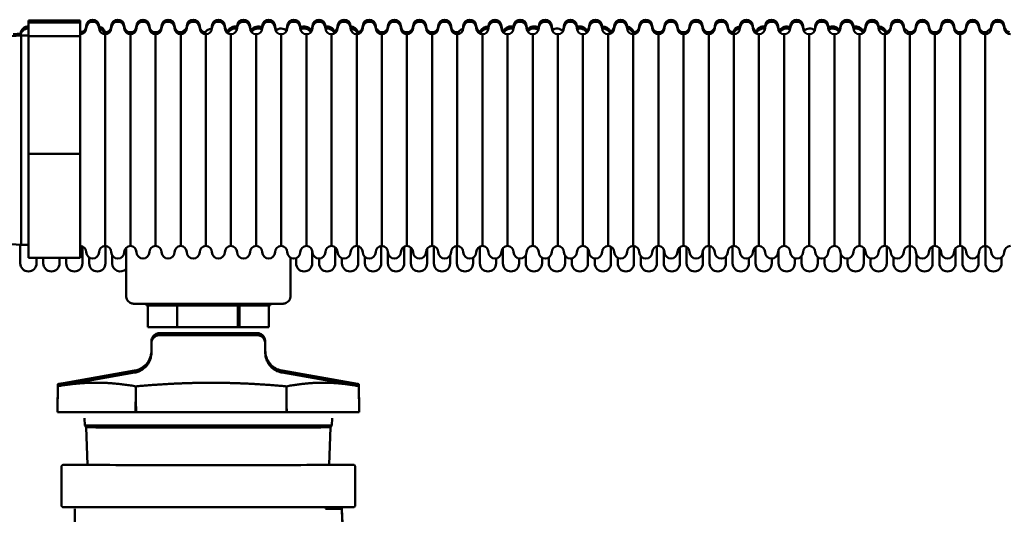
# Model space of a CAD drawing. Units: millimetres. Extents: x -1072 to 6600, y -417 to 3828.
# Drawn here: x 2547 to 2790, y 3112 to 3234 of the extents above; entities that cross this region are included whole.
import ezdxf

# ---------------------------------------------------------------- set-up
doc = ezdxf.new("R2010")
doc.units = ezdxf.units.MM
doc.header["$LTSCALE"] = 100
doc.layers.add('0-50', color=7, linetype='Continuous', lineweight=50)

msp = doc.modelspace()

# ---------------------------------------------------------------- linework, layer by layer
at = {"layer": '0-50'}
for p, q in [((2561.85, 3234.25), (2549.15, 3234.25)), ((2549.15, 3234.25), (2549.15, 3233.76)), ((2561.85, 3234.25), (2561.85, 3233.76)), ((2561.85, 3233.76), (2549.15, 3233.76)), ((2549.15, 3233.76), (2549.15, 3230.41)), ((2561.85, 3233.76), (2561.85, 3230.41)), ((2540.36, 3230.1), (2547.35, 3230.54)), ((2545.34, 3230.91), (2547.27, 3231.04)), ((2547.35, 3230.54), (2547.35, 3178.94)), ((2547.35, 3230.54), (2549.15, 3230.54)), ((2549.15, 3230.41), (2549.15, 3201.39)), ((2561.85, 3230.41), (2549.15, 3230.41)), ((2561.85, 3230.41), (2561.85, 3201.39)), ((2568.05, 3230.84), (2568.05, 3231.34)), ((2568.05, 3230.84), (2568.05, 3231.34)), ((2568.05, 3178.64), (2568.05, 3230.84)), ((2568.05, 3178.64), (2568.05, 3230.84)), ((2574.25, 3230.84), (2574.25, 3231.34)), ((2574.25, 3230.84), (2574.25, 3231.34)), ((2574.25, 3178.64), (2574.25, 3230.84)), ((2574.25, 3178.64), (2574.25, 3230.84)), ((2580.45, 3230.84), (2580.45, 3231.34)), ((2580.45, 3230.84), (2580.45, 3231.34)), ((2580.45, 3178.64), (2580.45, 3230.84)), ((2580.45, 3178.64), (2580.45, 3230.84)), ((2586.65, 3230.84), (2586.65, 3231.34)), ((2586.65, 3230.84), (2586.65, 3231.34)), ((2586.65, 3178.64), (2586.65, 3230.84)), ((2586.65, 3178.64), (2586.65, 3230.84)), ((2592.85, 3178.64), (2592.85, 3230.84)), ((2592.85, 3178.64), (2592.85, 3230.84)), ((2599.05, 3178.64), (2599.05, 3230.84)), ((2599.05, 3178.64), (2599.05, 3230.84)), ((2605.25, 3178.64), (2605.25, 3230.84)), ((2605.25, 3178.64), (2605.25, 3230.84)), ((2611.45, 3178.64), (2611.45, 3230.84)), ((2611.45, 3178.64), (2611.45, 3230.84)), ((2617.65, 3178.64), (2617.65, 3230.84)), ((2617.65, 3178.64), (2617.65, 3230.84)), ((2623.85, 3178.64), (2623.85, 3230.84)), ((2623.85, 3178.64), (2623.85, 3230.84)), ((2630.05, 3178.64), (2630.05, 3230.84)), ((2630.05, 3178.64), (2630.05, 3230.84)), ((2636.25, 3230.84), (2636.25, 3231.34)), ((2636.25, 3230.84), (2636.25, 3231.34)), ((2636.25, 3178.64), (2636.25, 3230.84)), ((2636.25, 3178.64), (2636.25, 3230.84)), ((2642.45, 3230.84), (2642.45, 3231.34)), ((2642.45, 3230.84), (2642.45, 3231.34)), ((2642.45, 3178.64), (2642.45, 3230.84)), ((2642.45, 3178.64), (2642.45, 3230.84)), ((2648.65, 3230.84), (2648.65, 3231.34)), ((2648.65, 3230.84), (2648.65, 3231.34)), ((2648.65, 3178.64), (2648.65, 3230.84)), ((2648.65, 3178.64), (2648.65, 3230.84)), ((2654.85, 3230.84), (2654.85, 3231.34)), ((2654.85, 3230.84), (2654.85, 3231.34)), ((2654.85, 3178.64), (2654.85, 3230.84)), ((2654.85, 3178.64), (2654.85, 3230.84)), ((2661.05, 3178.64), (2661.05, 3230.84)), ((2661.05, 3178.64), (2661.05, 3230.84)), ((2667.25, 3178.64), (2667.25, 3230.84)), ((2667.25, 3178.64), (2667.25, 3230.84)), ((2673.45, 3178.64), (2673.45, 3230.84)), ((2673.45, 3178.64), (2673.45, 3230.84)), ((2679.65, 3178.64), (2679.65, 3230.84)), ((2679.65, 3178.64), (2679.65, 3230.84)), ((2685.85, 3178.64), (2685.85, 3230.84)), ((2685.85, 3178.64), (2685.85, 3230.84)), ((2692.05, 3178.64), (2692.05, 3230.84)), ((2692.05, 3178.64), (2692.05, 3230.84)), ((2698.25, 3231.08), (2698.25, 3231.34)), ((2698.25, 3231.08), (2698.25, 3231.34)), ((2698.25, 3178.64), (2698.25, 3230.84)), ((2698.25, 3178.64), (2698.25, 3230.84)), ((2704.45, 3230.84), (2704.45, 3231.34)), ((2704.45, 3230.84), (2704.45, 3231.34)), ((2704.45, 3178.64), (2704.45, 3230.84)), ((2704.45, 3178.64), (2704.45, 3230.84)), ((2710.65, 3230.84), (2710.65, 3231.34)), ((2710.65, 3230.84), (2710.65, 3231.34)), ((2710.65, 3178.64), (2710.65, 3230.84)), ((2710.65, 3178.64), (2710.65, 3230.84)), ((2716.85, 3230.84), (2716.85, 3231.34)), ((2716.85, 3230.84), (2716.85, 3231.34)), ((2716.85, 3178.64), (2716.85, 3230.84)), ((2716.85, 3178.64), (2716.85, 3230.84)), ((2723.05, 3231.31), (2723.05, 3231.34)), ((2723.05, 3231.31), (2723.05, 3231.34)), ((2723.05, 3178.64), (2723.05, 3230.84)), ((2723.05, 3178.64), (2723.05, 3230.84)), ((2729.25, 3178.64), (2729.25, 3230.84)), ((2729.25, 3178.64), (2729.25, 3230.84)), ((2735.45, 3178.64), (2735.45, 3230.84)), ((2735.45, 3178.64), (2735.45, 3230.84)), ((2741.65, 3178.64), (2741.65, 3230.84)), ((2741.65, 3178.64), (2741.65, 3230.84)), ((2747.85, 3178.64), (2747.85, 3230.84)), ((2747.85, 3178.64), (2747.85, 3230.84)), ((2754.05, 3178.64), (2754.05, 3230.84)), ((2754.05, 3178.64), (2754.05, 3230.84)), ((2760.25, 3178.64), (2760.25, 3230.84)), ((2760.25, 3178.64), (2760.25, 3230.84)), ((2766.45, 3230.84), (2766.45, 3231.34)), ((2766.45, 3230.84), (2766.45, 3231.34)), ((2766.45, 3178.64), (2766.45, 3230.84)), ((2766.45, 3178.64), (2766.45, 3230.84)), ((2772.65, 3230.84), (2772.65, 3231.34)), ((2772.65, 3230.84), (2772.65, 3231.34)), ((2772.65, 3178.64), (2772.65, 3230.84)), ((2772.65, 3178.64), (2772.65, 3230.84)), ((2778.85, 3230.84), (2778.85, 3231.34)), ((2778.85, 3230.84), (2778.85, 3231.34)), ((2778.85, 3178.64), (2778.85, 3230.84)), ((2778.85, 3178.64), (2778.85, 3230.84)), ((2785.05, 3230.84), (2785.05, 3231.34)), ((2785.05, 3230.84), (2785.05, 3231.34)), ((2785.05, 3178.64), (2785.05, 3230.84)), ((2785.05, 3178.64), (2785.05, 3230.84)), ((2549.15, 3201.39), (2549.15, 3175.72)), ((2561.85, 3201.39), (2549.15, 3201.39)), ((2561.85, 3201.39), (2561.85, 3175.72)), ((2540.36, 3179.37), (2547.35, 3178.94)), ((2547.11, 3178.95), (2547.11, 3174.36)), ((2547.35, 3178.94), (2549.15, 3178.94)), ((2562.44, 3178.51), (2562.44, 3174.36)), ((2568.11, 3178.64), (2568.11, 3174.36)), ((2624.77, 3178.32), (2624.77, 3174.36)), ((2630.43, 3178.59), (2630.43, 3174.36)), ((2636.1, 3178.63), (2636.1, 3174.36)), ((2641.77, 3178.47), (2641.77, 3174.36)), ((2643.43, 3178.27), (2643.43, 3174.36)), ((2649.1, 3178.57), (2649.1, 3174.36)), ((2654.76, 3178.63), (2654.76, 3174.36)), ((2660.43, 3178.5), (2660.43, 3174.36)), ((2692.76, 3178.46), (2692.76, 3174.36)), ((2698.43, 3178.63), (2698.43, 3174.36)), ((2704.09, 3178.59), (2704.09, 3174.36)), ((2709.76, 3178.34), (2709.76, 3174.36)), ((2711.42, 3178.42), (2711.42, 3174.36)), ((2717.09, 3178.62), (2717.09, 3174.36)), ((2722.76, 3178.61), (2722.76, 3174.36)), ((2728.42, 3178.39), (2728.42, 3174.36)), ((2755.09, 3178.22), (2755.09, 3174.36)), ((2760.75, 3178.55), (2760.75, 3174.36)), ((2766.42, 3178.64), (2766.42, 3174.36)), ((2772.08, 3178.53), (2772.08, 3174.36)), ((2779.42, 3178.53), (2779.42, 3174.36)), ((2785.08, 3178.64), (2785.08, 3174.36)), ((2569.77, 3176.32), (2569.77, 3174.36)), ((2573.17, 3178.18), (2573.17, 3166.4)), ((2619.1, 3177.51), (2619.1, 3174.36)), ((2632.1, 3175.93), (2632.1, 3174.36)), ((2637.77, 3176.91), (2637.77, 3174.36)), ((2647.43, 3178.01), (2647.43, 3174.36)), ((2653.1, 3176.27), (2653.1, 3174.36)), ((2666.1, 3178.09), (2666.1, 3174.36)), ((2671.76, 3176.38), (2671.76, 3174.36)), ((2677.43, 3175.8), (2677.43, 3174.36)), ((2681.43, 3176.23), (2681.43, 3174.36)), ((2687.09, 3177.97), (2687.09, 3174.36)), ((2700.09, 3176.15), (2700.09, 3174.36)), ((2705.76, 3177.87), (2705.76, 3174.36)), ((2715.42, 3177.6), (2715.42, 3174.36)), ((2721.09, 3176.01), (2721.09, 3174.36)), ((2734.09, 3177.76), (2734.09, 3174.36)), ((2739.75, 3176.08), (2739.75, 3174.36)), ((2743.75, 3175.88), (2743.75, 3174.36)), ((2749.42, 3176.67), (2749.42, 3174.36)), ((2762.42, 3175.84), (2762.42, 3174.36)), ((2768.08, 3176.5), (2768.08, 3174.36)), ((2773.75, 3178.16), (2773.75, 3174.36)), ((2777.75, 3178.16), (2777.75, 3174.36)), ((2783.42, 3176.5), (2783.42, 3174.36)), ((2789.08, 3175.84), (2789.08, 3174.36)), ((2561.85, 3175.72), (2549.15, 3175.72)), ((2551.11, 3175.72), (2551.11, 3174.36)), ((2552.78, 3175.72), (2552.78, 3174.36)), ((2556.78, 3175.72), (2556.78, 3174.36)), ((2558.44, 3175.72), (2558.44, 3174.36)), ((2564.11, 3175.78), (2564.11, 3174.36)), ((2613.77, 3175.74), (2613.77, 3166.4)), ((2615.1, 3175.63), (2615.1, 3174.36)), ((2620.77, 3175.54), (2620.77, 3174.36)), ((2626.43, 3175.62), (2626.43, 3174.36)), ((2658.76, 3175.76), (2658.76, 3174.36)), ((2664.43, 3175.56), (2664.43, 3174.36)), ((2670.1, 3175.56), (2670.1, 3174.36)), ((2675.76, 3175.74), (2675.76, 3174.36)), ((2683.09, 3175.57), (2683.09, 3174.36)), ((2688.76, 3175.55), (2688.76, 3174.36)), ((2694.43, 3175.71), (2694.43, 3174.36)), ((2726.76, 3175.66), (2726.76, 3174.36)), ((2732.42, 3175.54), (2732.42, 3174.36)), ((2738.09, 3175.6), (2738.09, 3174.36)), ((2745.42, 3175.68), (2745.42, 3174.36)), ((2751.09, 3175.54), (2751.09, 3174.36)), ((2756.75, 3175.59), (2756.75, 3174.36)), ((2578.22, 3164.39), (2578.22, 3163.95)), ((2578.52, 3163.95), (2578.52, 3158.65)), ((2585.82, 3163.94), (2585.82, 3158.66)), ((2600.77, 3163.94), (2600.77, 3158.66)), ((2601.13, 3163.94), (2601.13, 3158.64)), ((2608.42, 3163.95), (2608.42, 3158.65)), ((2608.72, 3164.39), (2608.72, 3163.95)), ((2585.82, 3158.66), (2578.52, 3158.65)), ((2600.77, 3158.66), (2585.82, 3158.66)), ((2601.13, 3158.66), (2600.77, 3158.66)), ((2601.13, 3158.64), (2608.42, 3158.65)), ((2579.46, 3155.18), (2579.43, 3152.79)), ((2579.46, 3154.67), (2579.43, 3152.29)), ((2607.49, 3155.18), (2607.51, 3152.79)), ((2607.49, 3154.67), (2607.51, 3152.29)), ((2575.3, 3147.91), (2556.89, 3144.67)), ((2575.3, 3147.41), (2556.89, 3144.16)), ((2611.64, 3147.91), (2630.25, 3144.63)), ((2611.64, 3147.41), (2630.25, 3144.13)), ((2556.28, 3138.16), (2556.35, 3144.57)), ((2556.35, 3144.57), (2556.35, 3144.57)), ((2630.66, 3138.16), (2630.6, 3144.57)), ((2556.28, 3137.65), (2556.35, 3144.06)), ((2556.35, 3144.07), (2556.35, 3144.06)), ((2575.58, 3142.28), (2575.59, 3144.03)), ((2612.74, 3144.03), (2612.76, 3139.95)), ((2630.66, 3137.65), (2630.6, 3144.07)), ((2556.29, 3138.16), (2556.28, 3138.16)), ((2575.51, 3137.63), (2556.28, 3137.65)), ((2575.51, 3137.68), (2575.65, 3137.68)), ((2612.73, 3137.63), (2575.65, 3137.63)), ((2612.73, 3137.68), (2612.8, 3137.68)), ((2630.66, 3137.65), (2612.8, 3137.63)), ((2630.66, 3138.16), (2630.66, 3138.16)), ((2563.02, 3134.38), (2562.96, 3136.2)), ((2623.93, 3134.38), (2623.98, 3136.2)), ((2563.38, 3133.93), (2563.02, 3134.38)), ((2563.67, 3124.65), (2563.38, 3133.93)), ((2623.27, 3124.65), (2623.56, 3133.93)), ((2623.56, 3133.93), (2623.93, 3134.38)), ((2557.28, 3114.64), (2557.28, 3124.26)), ((2629.67, 3114.64), (2629.67, 3124.26)), ((2560.54, 3113.84), (2560.54, 3019.64)), ((2622.35, 3113.83), (2622.35, 3113.83)), ((2622.93, 3113.83), (2622.95, 3114.22))]:
    msp.add_line(p, q, dxfattribs=at)
for centre, radius, start, end in [((2564.95, 3232.84), 1.6, 0, 180), ((2571.15, 3232.84), 1.6, 0, 180), ((2577.35, 3232.84), 1.6, 0, 180), ((2583.55, 3232.84), 1.6, 0, 180), ((2589.75, 3232.84), 1.6, 0, 180), ((2595.95, 3232.84), 1.6, 0, 180), ((2602.15, 3232.84), 1.6, 0, 180), ((2608.35, 3232.84), 1.6, 0, 180), ((2614.55, 3232.84), 1.6, 0, 180), ((2620.75, 3232.84), 1.6, 0, 180), ((2626.95, 3232.84), 1.6, 0, 180), ((2633.15, 3232.84), 1.6, 0, 180), ((2639.35, 3232.84), 1.6, 0, 180), ((2645.55, 3232.84), 1.6, 0, 180), ((2651.75, 3232.84), 1.6, 0, 180), ((2657.95, 3232.84), 1.6, 0, 180), ((2664.15, 3232.84), 1.6, 0, 180), ((2670.35, 3232.84), 1.6, 0, 180), ((2676.55, 3232.84), 1.6, 0, 180), ((2682.75, 3232.84), 1.6, 0, 180), ((2688.95, 3232.84), 1.6, 0, 180), ((2695.15, 3232.84), 1.6, 0, 180), ((2701.35, 3232.84), 1.6, 0, 180), ((2707.55, 3232.84), 1.6, 0, 180), ((2713.75, 3232.84), 1.6, 0, 180), ((2719.95, 3232.84), 1.6, 0, 180), ((2726.15, 3232.84), 1.6, 0, 180), ((2732.35, 3232.84), 1.6, 0, 180), ((2738.55, 3232.84), 1.6, 0, 180), ((2744.75, 3232.84), 1.6, 0, 180), ((2750.95, 3232.84), 1.6, 0, 180), ((2757.15, 3232.84), 1.6, 0, 180), ((2763.35, 3232.84), 1.6, 0, 180), ((2769.55, 3232.84), 1.6, 0, 180), ((2775.75, 3232.84), 1.6, 0, 180), ((2781.95, 3232.84), 1.6, 0, 180), ((2788.15, 3232.84), 1.6, 0, 180), ((2549.11, 3230.77), 2, 88.854, 172.5808), ((2549.11, 3230.26), 2, 88.854, 172.5808), ((2561.85, 3232.34), 1.5, 270, 0), ((2560.44, 3230.26), 2, 19.0269, 45.2512), ((2561.85, 3232.84), 1.5, 280.0788, 0), ((2564.95, 3232.34), 1.6, 0, 180), ((2568.05, 3232.84), 1.5, 180, 206.4638), ((2568.05, 3232.34), 1.5, 180, 270), ((2566.11, 3230.77), 2, 16.6319, 77.0842), ((2566.11, 3230.26), 2, 16.6319, 77.0842), ((2568.05, 3232.84), 1.5, 270, 0), ((2568.05, 3232.34), 1.5, 270, 0), ((2571.15, 3232.34), 1.6, 0, 180), ((2574.25, 3232.84), 1.5, 180, 270), ((2574.25, 3232.34), 1.5, 180, 270), ((2571.77, 3230.26), 2, 20.4342, 59.4194), ((2574.25, 3232.84), 1.5, 270, 0), ((2574.25, 3232.34), 1.5, 270, 0), ((2577.35, 3232.34), 1.6, 0, 180), ((2580.45, 3232.84), 1.5, 180, 270), ((2580.45, 3232.34), 1.5, 180, 270), ((2580.45, 3232.84), 1.5, 270, 0), ((2580.45, 3232.34), 1.5, 270, 0), ((2583.55, 3232.34), 1.6, 0, 180), ((2586.65, 3232.84), 1.5, 180, 270), ((2586.65, 3232.34), 1.5, 180, 270), ((2586.65, 3232.34), 1.5, 270, 0), ((2588.77, 3230.26), 2, 108.4278, 162.9321), ((2586.65, 3232.84), 1.5, 329.7756, 0), ((2589.75, 3232.34), 1.6, 0, 180), ((2592.85, 3232.84), 1.5, 180, 266.3472), ((2592.85, 3232.34), 1.5, 180, 270), ((2594.44, 3230.26), 2, 92.5745, 162.3532), ((2592.85, 3232.34), 1.5, 270, 0), ((2592.85, 3232.84), 1.5, 336.9455, 0), ((2595.95, 3232.34), 1.6, 0, 180), ((2599.05, 3232.84), 1.5, 180, 248.1704), ((2599.05, 3232.34), 1.5, 180, 270), ((2600.1, 3230.77), 2, 77.2594, 156.6593), ((2600.1, 3230.26), 2, 77.2594, 156.6593), ((2599.05, 3232.34), 1.5, 270, 0), ((2599.05, 3232.84), 1.5, 336.3254, 0), ((2602.15, 3232.34), 1.6, 0, 180), ((2605.25, 3232.84), 1.5, 180, 232.2732), ((2605.25, 3232.34), 1.5, 180, 270), ((2605.77, 3230.77), 2, 61.7242, 146.4494), ((2605.77, 3230.26), 2, 61.7242, 146.4494), ((2605.25, 3232.34), 1.5, 270, 0), ((2605.25, 3232.84), 1.5, 330.5469, 0), ((2608.35, 3232.34), 1.6, 0, 180), ((2611.45, 3232.84), 1.5, 180, 218.922), ((2611.45, 3232.34), 1.5, 180, 270), ((2611.44, 3230.26), 2, 46.4314, 132.7945), ((2611.45, 3232.34), 1.5, 270, 0), ((2611.45, 3232.84), 1.5, 320.4554, 0), ((2614.55, 3232.34), 1.6, 0, 180), ((2617.65, 3232.84), 1.5, 180, 209.0361), ((2617.65, 3232.34), 1.5, 180, 270), ((2617.1, 3230.77), 2, 32.9164, 117.458), ((2617.1, 3230.26), 2, 32.9164, 117.458), ((2617.65, 3232.34), 1.5, 270, 0), ((2617.65, 3232.84), 1.5, 306.9498, 0), ((2620.75, 3232.34), 1.6, 0, 180), ((2623.85, 3232.84), 1.5, 180, 203.505), ((2623.85, 3232.34), 1.5, 180, 270), ((2622.77, 3230.77), 2, 22.9245, 101.9334), ((2622.77, 3230.26), 2, 22.9245, 101.9334), ((2623.85, 3232.34), 1.5, 270, 0), ((2623.85, 3232.84), 1.5, 290.9365, 0), ((2626.95, 3232.34), 1.6, 0, 180), ((2630.05, 3232.84), 1.5, 180, 203.1912), ((2628.43, 3230.77), 2, 17.483, 86.6201), ((2630.05, 3232.34), 1.5, 180, 270), ((2628.43, 3230.26), 2, 17.483, 86.6201), ((2630.05, 3232.34), 1.5, 270, 0), ((2630.05, 3232.84), 1.5, 272.618, 0), ((2633.15, 3232.34), 1.6, 0, 180), ((2636.25, 3232.84), 1.5, 180, 211.0251), ((2636.25, 3232.34), 1.5, 180, 270), ((2634.1, 3230.26), 2, 17.2014, 70.6881), ((2636.25, 3232.84), 1.5, 270, 0), ((2636.25, 3232.34), 1.5, 270, 0), ((2639.35, 3232.34), 1.6, 0, 180), ((2642.45, 3232.84), 1.5, 180, 270), ((2642.45, 3232.34), 1.5, 180, 270), ((2639.77, 3230.26), 2, 25.2885, 50.0525), ((2642.45, 3232.84), 1.5, 270, 0), ((2642.45, 3232.34), 1.5, 270, 0), ((2645.55, 3232.34), 1.6, 0, 180), ((2648.65, 3232.84), 1.5, 180, 270), ((2648.65, 3232.34), 1.5, 180, 270), ((2648.65, 3232.84), 1.5, 270, 0), ((2648.65, 3232.34), 1.5, 270, 0), ((2651.1, 3230.26), 2, 119.5093, 159.9951), ((2651.75, 3232.34), 1.6, 0, 180), ((2654.85, 3232.84), 1.5, 180, 270), ((2654.85, 3232.34), 1.5, 180, 270), ((2654.85, 3232.34), 1.5, 270, 0), ((2656.76, 3230.26), 2, 102.0793, 163.3746), ((2654.85, 3232.84), 1.5, 333.9636, 0), ((2657.95, 3232.34), 1.6, 0, 180), ((2661.05, 3232.84), 1.5, 180, 258.9525), ((2661.05, 3232.34), 1.5, 180, 270), ((2662.43, 3230.77), 2, 86.6151, 160.7083), ((2662.43, 3230.26), 2, 86.6151, 160.7083), ((2661.05, 3232.34), 1.5, 270, 0), ((2661.05, 3232.84), 1.5, 337.3939, 0), ((2664.15, 3232.34), 1.6, 0, 180), ((2667.25, 3232.84), 1.5, 180, 241.7181), ((2667.25, 3232.34), 1.5, 180, 270), ((2668.1, 3230.77), 2, 71.2361, 153.1801), ((2668.1, 3230.26), 2, 71.2361, 153.1801), ((2667.25, 3232.34), 1.5, 270, 0), ((2667.25, 3232.84), 1.5, 334.6362, 0), ((2670.35, 3232.34), 1.6, 0, 180), ((2673.45, 3232.84), 1.5, 180, 226.7245), ((2673.45, 3232.34), 1.5, 180, 270), ((2673.76, 3230.77), 2, 55.6728, 141.4518), ((2673.76, 3230.26), 2, 55.6728, 141.4518), ((2673.45, 3232.34), 1.5, 270, 0), ((2673.45, 3232.84), 1.5, 327.0842, 0), ((2676.55, 3232.34), 1.6, 0, 180), ((2679.65, 3232.84), 1.5, 180, 214.6055), ((2679.65, 3232.34), 1.5, 180, 270), ((2679.43, 3230.26), 2, 40.8508, 126.9195), ((2679.65, 3232.34), 1.5, 270, 0), ((2679.65, 3232.84), 1.5, 315.5456, 0), ((2682.75, 3232.34), 1.6, 0, 180), ((2685.85, 3232.84), 1.5, 180, 206.3219), ((2685.85, 3232.34), 1.5, 180, 270), ((2685.09, 3230.77), 2, 28.5293, 111.3842), ((2685.09, 3230.26), 2, 28.5293, 111.3842), ((2685.85, 3232.34), 1.5, 270, 0), ((2685.85, 3232.84), 1.5, 300.9735, 0), ((2688.95, 3232.34), 1.6, 0, 180), ((2692.05, 3232.84), 1.5, 180, 202.697), ((2690.76, 3230.77), 2, 20.233, 95.9609), ((2692.05, 3232.34), 1.5, 180, 270), ((2690.76, 3230.26), 2, 20.233, 95.9609), ((2692.05, 3232.34), 1.5, 270, 0), ((2692.05, 3232.84), 1.5, 284.1121, 0), ((2695.15, 3232.34), 1.6, 0, 180), ((2698.25, 3232.84), 1.5, 180, 204.8747), ((2696.43, 3230.77), 2, 16.709, 80.5817), ((2698.25, 3232.34), 1.5, 180, 270), ((2696.43, 3230.26), 2, 16.709, 80.5817), ((2698.25, 3232.84), 1.5, 270, 0), ((2698.25, 3232.34), 1.5, 270, 0), ((2701.35, 3232.34), 1.6, 0, 180), ((2704.45, 3232.84), 1.5, 180, 223.2619), ((2704.45, 3232.34), 1.5, 180, 270), ((2702.09, 3230.26), 2, 18.8508, 63.7676), ((2704.45, 3232.84), 1.5, 231.8108, 270), ((2704.45, 3232.84), 1.5, 270, 0), ((2704.45, 3232.34), 1.5, 270, 0), ((2707.55, 3232.34), 1.6, 0, 180), ((2710.65, 3232.84), 1.5, 180, 270), ((2710.65, 3232.34), 1.5, 180, 270), ((2710.65, 3232.84), 1.5, 270, 0), ((2710.65, 3232.34), 1.5, 270, 0), ((2713.42, 3230.26), 2, 135.9818, 150.4975), ((2713.75, 3232.34), 1.6, 0, 180), ((2716.85, 3232.84), 1.5, 180, 270), ((2716.85, 3232.34), 1.5, 180, 270), ((2716.85, 3232.34), 1.5, 270, 0), ((2719.09, 3230.26), 2, 112.2201, 162.236), ((2716.85, 3232.84), 1.5, 325.72, 0), ((2719.95, 3232.34), 1.6, 0, 180), ((2723.05, 3232.84), 1.5, 180, 270), ((2723.05, 3232.34), 1.5, 180, 270), ((2724.76, 3230.77), 2, 95.9783, 162.9489), ((2724.76, 3230.26), 2, 95.9783, 162.9489), ((2723.05, 3232.34), 1.5, 270, 0), ((2723.05, 3232.84), 1.5, 336.2325, 0), ((2726.15, 3232.34), 1.6, 0, 180), ((2729.25, 3232.84), 1.5, 180, 251.9745), ((2729.25, 3232.34), 1.5, 180, 270), ((2730.42, 3230.77), 2, 80.6554, 158.3275), ((2730.42, 3230.26), 2, 80.6554, 158.3275), ((2729.25, 3232.34), 1.5, 270, 0), ((2729.25, 3232.84), 1.5, 336.9438, 0), ((2732.35, 3232.34), 1.6, 0, 180), ((2735.45, 3232.84), 1.5, 180, 235.5928), ((2735.45, 3232.34), 1.5, 180, 270), ((2736.09, 3230.77), 2, 65.1716, 149.0537), ((2736.09, 3230.26), 2, 65.1716, 149.0537), ((2735.45, 3232.34), 1.5, 270, 0), ((2735.45, 3232.84), 1.5, 332.2222, 0), ((2738.55, 3232.34), 1.6, 0, 180), ((2741.65, 3232.84), 1.5, 180, 221.6089), ((2741.65, 3232.34), 1.5, 180, 270), ((2741.75, 3230.26), 2, 49.7234, 136.0229), ((2741.65, 3232.34), 1.5, 270, 0), ((2741.65, 3232.84), 1.5, 323.0139, 0), ((2744.75, 3232.34), 1.6, 0, 180), ((2747.85, 3232.84), 1.5, 180, 210.8735), ((2747.85, 3232.34), 1.5, 180, 270), ((2747.42, 3230.77), 2, 35.6532, 120.9011), ((2747.42, 3230.26), 2, 35.6532, 120.9011), ((2747.85, 3232.34), 1.5, 270, 0), ((2747.85, 3232.84), 1.5, 310.1772, 0), ((2750.95, 3232.34), 1.6, 0, 180), ((2754.05, 3232.84), 1.5, 180, 204.3137), ((2754.05, 3232.34), 1.5, 180, 270), ((2753.09, 3230.77), 2, 24.7634, 105.3409), ((2753.09, 3230.26), 2, 24.7634, 105.3409), ((2754.05, 3232.34), 1.5, 270, 0), ((2754.05, 3232.84), 1.5, 294.6607, 0), ((2757.15, 3232.34), 1.6, 0, 180), ((2760.25, 3232.84), 1.5, 180, 202.742), ((2758.75, 3230.77), 2, 18.2666, 90.0075), ((2760.25, 3232.34), 1.5, 180, 270), ((2758.75, 3230.26), 2, 18.2666, 90.0075), ((2760.25, 3232.34), 1.5, 270, 0), ((2760.25, 3232.84), 1.5, 276.9115, 0), ((2763.35, 3232.34), 1.6, 0, 180), ((2766.45, 3232.84), 1.5, 180, 208.0937), ((2766.45, 3232.34), 1.5, 180, 270), ((2764.42, 3230.26), 2, 16.762, 74.3611), ((2766.45, 3232.84), 1.5, 270, 0), ((2766.45, 3232.34), 1.5, 270, 0), ((2769.55, 3232.34), 1.6, 0, 180), ((2772.65, 3232.84), 1.5, 180, 270), ((2772.65, 3232.34), 1.5, 180, 270), ((2770.08, 3230.26), 2, 22.1015, 55.7452), ((2772.65, 3232.84), 1.5, 270, 0), ((2772.65, 3232.34), 1.5, 270, 0), ((2775.75, 3232.34), 1.6, 0, 180), ((2778.85, 3232.84), 1.5, 180, 270), ((2778.85, 3232.34), 1.5, 180, 270), ((2778.85, 3232.84), 1.5, 270, 0), ((2778.85, 3232.34), 1.5, 270, 0), ((2781.42, 3230.26), 2, 124.2548, 157.8985), ((2781.95, 3232.34), 1.6, 0, 180), ((2785.05, 3232.84), 1.5, 180, 270), ((2785.05, 3232.34), 1.5, 180, 270), ((2785.05, 3232.34), 1.5, 270, 0), ((2787.08, 3230.26), 2, 105.6389, 163.238), ((2785.05, 3232.84), 1.5, 331.9063, 0), ((2788.15, 3232.34), 1.6, 0, 180), ((2791.25, 3232.84), 1.5, 180, 263.0885), ((2791.25, 3232.34), 1.5, 180, 270), ((2568.05, 3232.84), 1.5, 259.5248, 270), ((2586.65, 3232.84), 1.5, 270, 289.1721), ((2636.25, 3232.84), 1.5, 249.2892, 270), ((2654.85, 3232.84), 1.5, 270, 279.2495), ((2698.25, 3232.84), 1.5, 264.5349, 270), ((2716.85, 3232.84), 1.5, 270, 296.2853), ((2723.05, 3232.84), 1.5, 270, 270.7859), ((2766.45, 3232.84), 1.5, 255.3848, 270), ((2785.05, 3232.84), 1.5, 270, 284.6152), ((2561.85, 3177.14), 1.5, 0, 90), ((2568.05, 3177.14), 1.5, 90, 180), ((2568.05, 3177.14), 1.5, 0, 90), ((2574.25, 3177.14), 1.5, 90, 180), ((2574.25, 3177.14), 1.5, 0, 90), ((2580.45, 3177.14), 1.5, 90, 180), ((2580.45, 3177.14), 1.5, 0, 90), ((2586.65, 3177.14), 1.5, 90, 180), ((2586.65, 3177.14), 1.5, 0, 90), ((2592.85, 3177.14), 1.5, 90, 180), ((2592.85, 3177.14), 1.5, 0, 90), ((2599.05, 3177.14), 1.5, 90, 180), ((2599.05, 3177.14), 1.5, 0, 90), ((2605.25, 3177.14), 1.5, 90, 180), ((2605.25, 3177.14), 1.5, 0, 90), ((2611.45, 3177.14), 1.5, 90, 180), ((2611.45, 3177.14), 1.5, 0, 90), ((2617.65, 3177.14), 1.5, 90, 180), ((2617.65, 3177.14), 1.5, 0, 90), ((2623.85, 3177.14), 1.5, 90, 180), ((2623.85, 3177.14), 1.5, 0, 90), ((2630.05, 3177.14), 1.5, 90, 180), ((2630.05, 3177.14), 1.5, 0, 90), ((2636.25, 3177.14), 1.5, 90, 180), ((2636.25, 3177.14), 1.5, 0, 90), ((2642.45, 3177.14), 1.5, 90, 180), ((2642.45, 3177.14), 1.5, 0, 90), ((2648.65, 3177.14), 1.5, 90, 180), ((2648.65, 3177.14), 1.5, 0, 90), ((2654.85, 3177.14), 1.5, 90, 180), ((2654.85, 3177.14), 1.5, 0, 90), ((2661.05, 3177.14), 1.5, 90, 180), ((2661.05, 3177.14), 1.5, 0, 90), ((2667.25, 3177.14), 1.5, 90, 180), ((2667.25, 3177.14), 1.5, 0, 90), ((2673.45, 3177.14), 1.5, 90, 180), ((2673.45, 3177.14), 1.5, 0, 90), ((2679.65, 3177.14), 1.5, 90, 180), ((2679.65, 3177.14), 1.5, 0, 90), ((2685.85, 3177.14), 1.5, 90, 180), ((2685.85, 3177.14), 1.5, 0, 90), ((2692.05, 3177.14), 1.5, 90, 180), ((2692.05, 3177.14), 1.5, 0, 90), ((2698.25, 3177.14), 1.5, 90, 180), ((2698.25, 3177.14), 1.5, 0, 90), ((2704.45, 3177.14), 1.5, 90, 180), ((2704.45, 3177.14), 1.5, 0, 90), ((2710.65, 3177.14), 1.5, 90, 180), ((2710.65, 3177.14), 1.5, 0, 90), ((2716.85, 3177.14), 1.5, 90, 180), ((2716.85, 3177.14), 1.5, 0, 90), ((2723.05, 3177.14), 1.5, 90, 180), ((2723.05, 3177.14), 1.5, 0, 90), ((2729.25, 3177.14), 1.5, 90, 180), ((2729.25, 3177.14), 1.5, 0, 90), ((2735.45, 3177.14), 1.5, 90, 180), ((2735.45, 3177.14), 1.5, 0, 90), ((2741.65, 3177.14), 1.5, 90, 180), ((2741.65, 3177.14), 1.5, 0, 90), ((2747.85, 3177.14), 1.5, 90, 180), ((2747.85, 3177.14), 1.5, 0, 90), ((2754.05, 3177.14), 1.5, 90, 180), ((2754.05, 3177.14), 1.5, 0, 90), ((2760.25, 3177.14), 1.5, 90, 180), ((2760.25, 3177.14), 1.5, 0, 90), ((2766.45, 3177.14), 1.5, 90, 180), ((2766.45, 3177.14), 1.5, 0, 90), ((2772.65, 3177.14), 1.5, 90, 180), ((2772.65, 3177.14), 1.5, 0, 90), ((2778.85, 3177.14), 1.5, 90, 180), ((2778.85, 3177.14), 1.5, 0, 90), ((2785.05, 3177.14), 1.5, 90, 180), ((2785.05, 3177.14), 1.5, 0, 90), ((2791.25, 3177.14), 1.5, 90, 180), ((2564.95, 3177.14), 1.6, 180, 0), ((2571.15, 3177.14), 1.6, 180, 0), ((2577.35, 3177.14), 1.6, 180, 0), ((2583.55, 3177.14), 1.6, 180, 0), ((2589.75, 3177.14), 1.6, 180, 0), ((2595.95, 3177.14), 1.6, 180, 0), ((2602.15, 3177.14), 1.6, 180, 0), ((2608.35, 3177.14), 1.6, 180, 0), ((2614.55, 3177.14), 1.6, 180, 0), ((2620.75, 3177.14), 1.6, 180, 0), ((2626.95, 3177.14), 1.6, 180, 0), ((2633.15, 3177.14), 1.6, 180, 0), ((2639.35, 3177.14), 1.6, 180, 0), ((2645.55, 3177.14), 1.6, 180, 0), ((2651.75, 3177.14), 1.6, 180, 0), ((2657.95, 3177.14), 1.6, 180, 0), ((2664.15, 3177.14), 1.6, 180, 0), ((2670.35, 3177.14), 1.6, 180, 0), ((2676.55, 3177.14), 1.6, 180, 0), ((2682.75, 3177.14), 1.6, 180, 0), ((2688.95, 3177.14), 1.6, 180, 0), ((2695.15, 3177.14), 1.6, 180, 0), ((2701.35, 3177.14), 1.6, 180, 0), ((2707.55, 3177.14), 1.6, 180, 0), ((2713.75, 3177.14), 1.6, 180, 0), ((2719.95, 3177.14), 1.6, 180, 0), ((2726.15, 3177.14), 1.6, 180, 0), ((2732.35, 3177.14), 1.6, 180, 0), ((2738.55, 3177.14), 1.6, 180, 0), ((2744.75, 3177.14), 1.6, 180, 0), ((2750.95, 3177.14), 1.6, 180, 0), ((2757.15, 3177.14), 1.6, 180, 0), ((2763.35, 3177.14), 1.6, 180, 0), ((2769.55, 3177.14), 1.6, 180, 0), ((2775.75, 3177.14), 1.6, 180, 0), ((2781.95, 3177.14), 1.6, 180, 0), ((2788.15, 3177.14), 1.6, 180, 0), ((2549.11, 3174.36), 2, 180, 0), ((2554.78, 3174.36), 2, 180, 0), ((2560.44, 3174.36), 2, 180, 0), ((2566.11, 3174.36), 2, 180, 0), ((2571.77, 3174.36), 2, 180, 314.3508), ((2617.1, 3174.36), 2, 180, 0), ((2622.77, 3174.36), 2, 180, 0), ((2628.43, 3174.36), 2, 180, 0), ((2634.1, 3174.36), 2, 180, 0), ((2639.77, 3174.36), 2, 180, 0), ((2645.43, 3174.36), 2, 180, 0), ((2651.1, 3174.36), 2, 180, 0), ((2656.76, 3174.36), 2, 180, 0), ((2662.43, 3174.36), 2, 180, 0), ((2668.1, 3174.36), 2, 180, 0), ((2673.76, 3174.36), 2, 180, 0), ((2679.43, 3174.36), 2, 180, 0), ((2685.09, 3174.36), 2, 180, 0), ((2690.76, 3174.36), 2, 180, 0), ((2696.43, 3174.36), 2, 180, 0), ((2702.09, 3174.36), 2, 180, 0), ((2707.76, 3174.36), 2, 180, 0), ((2713.42, 3174.36), 2, 180, 0), ((2719.09, 3174.36), 2, 180, 0), ((2724.76, 3174.36), 2, 180, 0), ((2730.42, 3174.36), 2, 180, 0), ((2736.09, 3174.36), 2, 180, 0), ((2741.75, 3174.36), 2, 180, 0), ((2747.42, 3174.36), 2, 180, 0), ((2753.09, 3174.36), 2, 180, 0), ((2758.75, 3174.36), 2, 180, 0), ((2764.42, 3174.36), 2, 180, 0), ((2770.08, 3174.36), 2, 180, 0), ((2775.75, 3174.36), 2, 180, 0), ((2781.42, 3174.36), 2, 180, 0), ((2787.08, 3174.36), 2, 180, 0)]:
    msp.add_arc(centre, radius, start, end, dxfattribs=at)
for centre, major_axis, ratio, start_param, end_param in [((2593.47, 3163.95), (-15.25, 0), 0.000841, 0, 3.141593), ((2593.47, 3137.65), (37.2, 0), 0.000841, 4.208502, 4.212873), ((2593.47, 3137.65), (37.2, 0), 0.000841, 5.256424, 5.258611), ((2593.47, 3134.38), (30.45, 0), 0.000841, 3.141619, 6.283159), ((2593.47, 3133.93), (30.09, 0), 0.000841, 3.142273, 6.282505), ((2593.47, 3124.65), (-30.74, 0), 0.000841, 6.035134, 9.672829), ((2622.7, 3113.83), (-0.001, 0.397), 0.876939, 0.140228, 1.569047)]:
    msp.add_ellipse(centre, major_axis=major_axis, ratio=ratio, start_param=start_param, end_param=end_param, dxfattribs=at)
for centre in [(2593.47, 3157.16), (2593.47, 3156.65)]:
    msp.add_ellipse(centre, major_axis=(12.02, 0), ratio=0.000841, dxfattribs=at)
for points, knots in [([(2613.77, 3166.4), (2613.77, 3166.19), (2613.74, 3165.97), (2613.6, 3165.56), (2613.5, 3165.37), (2613.24, 3165.03), (2613.09, 3164.88), (2612.74, 3164.64), (2612.54, 3164.54), (2612.24, 3164.46), (2612.14, 3164.44), (2612.03, 3164.42), (2612.01, 3164.42), (2611.97, 3164.41), (2611.96, 3164.41), (2611.93, 3164.41), (2611.91, 3164.41), (2611.88, 3164.41), (2611.87, 3164.41), (2611.85, 3164.4), (2611.84, 3164.4), (2611.81, 3164.4), (2611.8, 3164.4), (2611.76, 3164.4), (2611.73, 3164.4), (2611.57, 3164.4), (2611.37, 3164.4), (2610.5, 3164.4), (2609.59, 3164.4), (2607.27, 3164.39), (2605.86, 3164.39), (2602.73, 3164.39), (2600.95, 3164.39), (2597.25, 3164.39), (2595.28, 3164.39), (2591.39, 3164.39), (2589.43, 3164.39), (2585.74, 3164.39), (2583.98, 3164.39), (2580.88, 3164.39), (2579.5, 3164.39), (2577.3, 3164.4), (2576.44, 3164.4), (2575.63, 3164.4), (2575.43, 3164.4), (2575.25, 3164.4), (2575.21, 3164.4), (2575.16, 3164.4), (2575.14, 3164.4), (2575.1, 3164.4), (2575.09, 3164.4), (2575.06, 3164.41), (2575.05, 3164.41), (2575.03, 3164.41), (2575.02, 3164.41), (2574.98, 3164.41), (2574.96, 3164.41), (2574.91, 3164.42), (2574.88, 3164.42), (2574.81, 3164.44), (2574.76, 3164.45), (2574.63, 3164.48), (2574.54, 3164.5), (2574.29, 3164.6), (2574.14, 3164.68), (2573.83, 3164.91), (2573.67, 3165.06), (2573.43, 3165.41), (2573.33, 3165.6), (2573.2, 3166), (2573.17, 3166.2), (2573.17, 3166.4)], [0, 0, 0, 0, 0.064863, 0.064863, 0.128553, 0.128553, 0.192284, 0.192284, 0.255982, 0.255982, 0.286145, 0.286145, 0.292704, 0.292704, 0.298184, 0.298184, 0.306675, 0.306675, 0.315617, 0.315617, 0.330616, 0.330616, 0.366174, 0.366174, 0.472728, 0.472728, 0.793469, 0.793469, 1.411239, 1.411239, 1.99495, 1.99495, 2.578382, 2.578382, 3.161638, 3.161638, 3.744854, 3.744854, 4.328071, 4.328071, 4.911333, 4.911333, 5.494769, 5.494769, 5.779161, 5.779161, 5.908881, 5.908881, 5.969269, 5.969269, 5.984825, 5.984825, 5.991491, 5.991491, 5.997626, 5.997626, 6.006436, 6.006436, 6.015153, 6.015153, 6.029107, 6.029107, 6.056983, 6.056983, 6.109058, 6.109058, 6.172186, 6.172186, 6.2359, 6.2359, 6.296571, 6.296571, 6.296571, 6.296571]), ([(2579.46, 3155.18), (2579.46, 3155.39), (2579.5, 3155.61), (2579.64, 3156.01), (2579.74, 3156.21), (2580, 3156.54), (2580.16, 3156.69), (2580.51, 3156.93), (2580.71, 3157.02), (2581.01, 3157.11), (2581.11, 3157.13), (2581.23, 3157.15), (2581.25, 3157.15), (2581.29, 3157.15), (2581.3, 3157.15), (2581.33, 3157.15), (2581.34, 3157.15), (2581.37, 3157.16), (2581.37, 3157.16), (2581.39, 3157.16), (2581.4, 3157.16), (2581.43, 3157.16), (2581.43, 3157.16), (2581.47, 3157.16), (2581.5, 3157.16), (2581.66, 3157.16), (2581.87, 3157.16), (2582.62, 3157.16), (2583.3, 3157.16), (2584.95, 3157.16), (2585.93, 3157.17), (2588.08, 3157.17), (2589.28, 3157.17), (2591.76, 3157.17), (2593.06, 3157.17), (2595.61, 3157.17), (2596.89, 3157.17), (2599.25, 3157.17), (2600.36, 3157.17), (2602.29, 3157.16), (2603.14, 3157.16), (2604.45, 3157.16), (2604.93, 3157.16), (2605.32, 3157.16), (2605.4, 3157.16), (2605.48, 3157.16), (2605.5, 3157.16), (2605.54, 3157.16), (2605.55, 3157.16), (2605.6, 3157.16), (2605.61, 3157.15), (2605.64, 3157.15), (2605.66, 3157.15), (2605.7, 3157.15), (2605.72, 3157.14), (2605.78, 3157.14), (2605.81, 3157.13), (2605.92, 3157.11), (2605.99, 3157.1), (2606.21, 3157.03), (2606.35, 3156.97), (2606.67, 3156.79), (2606.84, 3156.65), (2607.12, 3156.34), (2607.24, 3156.16), (2607.41, 3155.77), (2607.46, 3155.56), (2607.49, 3155.29), (2607.49, 3155.23), (2607.49, 3155.18)], [0, 0, 0, 0, 0.06486, 0.06486, 0.128549, 0.128549, 0.192279, 0.192279, 0.255992, 0.255992, 0.286815, 0.286815, 0.293932, 0.293932, 0.299035, 0.299035, 0.306073, 0.306073, 0.31331, 0.31331, 0.32548, 0.32548, 0.35455, 0.35455, 0.441671, 0.441671, 0.70444, 0.70444, 1.105252, 1.105252, 1.48869, 1.48869, 1.871876, 1.871876, 2.254931, 2.254931, 2.637958, 2.637958, 3.020992, 3.020992, 3.404086, 3.404086, 3.787413, 3.787413, 3.939797, 3.939797, 4.005563, 4.005563, 4.030361, 4.030361, 4.036426, 4.036426, 4.044339, 4.044339, 4.051241, 4.051241, 4.062095, 4.062095, 4.084111, 4.084111, 4.130447, 4.130447, 4.19304, 4.19304, 4.256757, 4.256757, 4.320484, 4.320484, 4.337636, 4.337636, 4.337636, 4.337636]), ([(2579.46, 3154.67), (2579.46, 3154.89), (2579.5, 3155.11), (2579.64, 3155.51), (2579.74, 3155.7), (2580, 3156.04), (2580.16, 3156.19), (2580.51, 3156.43), (2580.71, 3156.52), (2581.01, 3156.61), (2581.11, 3156.63), (2581.23, 3156.64), (2581.25, 3156.64), (2581.29, 3156.65), (2581.3, 3156.65), (2581.33, 3156.65), (2581.34, 3156.65), (2581.37, 3156.65), (2581.37, 3156.65), (2581.39, 3156.65), (2581.4, 3156.65), (2581.43, 3156.65), (2581.43, 3156.65), (2581.47, 3156.65), (2581.5, 3156.65), (2581.66, 3156.66), (2581.87, 3156.66), (2582.62, 3156.66), (2583.3, 3156.66), (2584.95, 3156.66), (2585.93, 3156.66), (2588.08, 3156.66), (2589.28, 3156.66), (2591.76, 3156.66), (2593.06, 3156.66), (2595.61, 3156.66), (2596.89, 3156.66), (2599.25, 3156.66), (2600.36, 3156.66), (2602.29, 3156.66), (2603.14, 3156.66), (2604.45, 3156.66), (2604.93, 3156.66), (2605.32, 3156.66), (2605.4, 3156.65), (2605.48, 3156.65), (2605.5, 3156.65), (2605.54, 3156.65), (2605.55, 3156.65), (2605.6, 3156.65), (2605.61, 3156.65), (2605.64, 3156.65), (2605.66, 3156.65), (2605.7, 3156.64), (2605.72, 3156.64), (2605.78, 3156.63), (2605.81, 3156.63), (2605.92, 3156.61), (2605.99, 3156.59), (2606.21, 3156.53), (2606.35, 3156.46), (2606.67, 3156.28), (2606.84, 3156.15), (2607.12, 3155.84), (2607.24, 3155.65), (2607.41, 3155.26), (2607.46, 3155.05), (2607.49, 3154.79), (2607.49, 3154.73), (2607.49, 3154.67)], [0, 0, 0, 0, 0.06486, 0.06486, 0.128549, 0.128549, 0.192279, 0.192279, 0.255992, 0.255992, 0.286815, 0.286815, 0.293932, 0.293932, 0.299035, 0.299035, 0.306073, 0.306073, 0.31331, 0.31331, 0.32548, 0.32548, 0.35455, 0.35455, 0.441671, 0.441671, 0.70444, 0.70444, 1.105252, 1.105252, 1.48869, 1.48869, 1.871876, 1.871876, 2.254931, 2.254931, 2.637958, 2.637958, 3.020992, 3.020992, 3.404086, 3.404086, 3.787413, 3.787413, 3.939797, 3.939797, 4.005563, 4.005563, 4.030361, 4.030361, 4.036426, 4.036426, 4.044339, 4.044339, 4.051241, 4.051241, 4.062095, 4.062095, 4.084111, 4.084111, 4.130447, 4.130447, 4.19304, 4.19304, 4.256757, 4.256757, 4.320484, 4.320484, 4.337636, 4.337636, 4.337636, 4.337636]), ([(2575.3, 3147.91), (2575.65, 3147.97), (2575.99, 3148.07), (2576.74, 3148.38), (2577.15, 3148.61), (2577.94, 3149.23), (2578.31, 3149.63), (2578.89, 3150.51), (2579.12, 3151.01), (2579.37, 3151.93), (2579.43, 3152.37), (2579.43, 3152.79)], [0, 0, 0, 0, 0.1050355, 0.1050355, 0.2441502, 0.2441502, 0.4038066, 0.4038066, 0.5631009, 0.5631009, 0.6915196, 0.6915196, 0.6915196, 0.6915196]), ([(2575.3, 3147.41), (2575.65, 3147.47), (2575.99, 3147.57), (2576.74, 3147.87), (2577.15, 3148.11), (2577.94, 3148.72), (2578.31, 3149.12), (2578.89, 3150.01), (2579.12, 3150.51), (2579.37, 3151.43), (2579.43, 3151.86), (2579.43, 3152.29)], [0, 0, 0, 0, 0.1050355, 0.1050355, 0.2441502, 0.2441502, 0.4038066, 0.4038066, 0.5631009, 0.5631009, 0.6915196, 0.6915196, 0.6915196, 0.6915196]), ([(2607.51, 3152.79), (2607.52, 3152.25), (2607.61, 3151.71), (2607.96, 3150.69), (2608.22, 3150.22), (2608.87, 3149.37), (2609.26, 3149), (2610.14, 3148.4), (2610.63, 3148.17), (2611.31, 3147.98), (2611.48, 3147.94), (2611.64, 3147.91)], [0, 0, 0, 0, 0.162147, 0.162147, 0.3213647, 0.3213647, 0.4806864, 0.4806864, 0.6399887, 0.6399887, 0.691117, 0.691117, 0.691117, 0.691117]), ([(2607.51, 3152.29), (2607.52, 3151.75), (2607.61, 3151.2), (2607.96, 3150.19), (2608.22, 3149.71), (2608.87, 3148.87), (2609.26, 3148.49), (2610.14, 3147.9), (2610.63, 3147.67), (2611.31, 3147.48), (2611.48, 3147.44), (2611.64, 3147.41)], [0, 0, 0, 0, 0.162147, 0.162147, 0.3213647, 0.3213647, 0.4806864, 0.4806864, 0.6399887, 0.6399887, 0.691117, 0.691117, 0.691117, 0.691117]), ([(2557.28, 3124.26), (2557.28, 3124.3), (2557.29, 3124.34), (2557.31, 3124.42), (2557.33, 3124.46), (2557.38, 3124.53), (2557.41, 3124.56), (2557.46, 3124.59), (2557.48, 3124.6), (2557.51, 3124.62), (2557.52, 3124.62), (2557.55, 3124.63), (2557.56, 3124.64), (2557.58, 3124.64), (2557.59, 3124.64), (2557.6, 3124.65), (2557.61, 3124.65), (2557.62, 3124.65), (2557.63, 3124.65), (2557.64, 3124.65), (2557.65, 3124.65), (2557.67, 3124.65), (2557.67, 3124.65), (2557.7, 3124.65), (2557.73, 3124.66), (2557.91, 3124.66), (2558.17, 3124.66), (2559.4, 3124.66), (2560.91, 3124.67), (2563.18, 3124.67), (2563.42, 3124.67), (2563.67, 3124.67)], [0, 0, 0, 0, 0.012946, 0.012946, 0.025651, 0.025651, 0.038326, 0.038326, 0.044267, 0.044267, 0.049137, 0.049137, 0.052573, 0.052573, 0.057943, 0.057943, 0.063373, 0.063373, 0.07203, 0.07203, 0.091137, 0.091137, 0.148378, 0.148378, 0.320087, 0.320087, 0.836444, 0.836444, 2.004835, 2.004835, 2.141004, 2.141004, 2.141004, 2.141004]), ([(2623.27, 3124.67), (2624.82, 3124.67), (2626.11, 3124.67), (2628.38, 3124.66), (2629.11, 3124.66), (2629.27, 3124.65), (2629.28, 3124.65), (2629.29, 3124.65), (2629.3, 3124.65), (2629.32, 3124.65), (2629.32, 3124.65), (2629.34, 3124.65), (2629.34, 3124.65), (2629.36, 3124.64), (2629.36, 3124.64), (2629.39, 3124.64), (2629.4, 3124.63), (2629.43, 3124.62), (2629.45, 3124.61), (2629.48, 3124.59), (2629.5, 3124.58), (2629.55, 3124.54), (2629.57, 3124.52), (2629.62, 3124.46), (2629.64, 3124.42), (2629.66, 3124.34), (2629.67, 3124.3), (2629.67, 3124.26)], [9.152228, 9.152228, 9.152228, 9.152228, 9.989332, 9.989332, 11.130075, 11.130075, 11.188897, 11.188897, 11.218553, 11.218553, 11.226985, 11.226985, 11.231693, 11.231693, 11.236214, 11.236214, 11.242073, 11.242073, 11.247337, 11.247337, 11.254779, 11.254779, 11.265316, 11.265316, 11.277661, 11.277661, 11.290313, 11.290313, 11.290313, 11.290313]), ([(2629.67, 3114.64), (2629.67, 3114.59), (2629.66, 3114.55), (2629.63, 3114.47), (2629.61, 3114.43), (2629.56, 3114.36), (2629.53, 3114.33), (2629.48, 3114.3), (2629.47, 3114.29), (2629.44, 3114.27), (2629.42, 3114.27), (2629.4, 3114.26), (2629.39, 3114.26), (2629.37, 3114.25), (2629.36, 3114.25), (2629.34, 3114.25), (2629.34, 3114.24), (2629.32, 3114.24), (2629.32, 3114.24), (2629.3, 3114.24), (2629.3, 3114.24), (2629.28, 3114.24), (2629.28, 3114.24), (2629.24, 3114.24), (2629.21, 3114.24), (2629.03, 3114.24), (2628.78, 3114.23), (2627.54, 3114.23), (2626.04, 3114.23), (2622.02, 3114.22), (2619.48, 3114.22), (2613.68, 3114.21), (2610.33, 3114.21), (2603.28, 3114.21), (2599.47, 3114.21), (2591.88, 3114.21), (2588, 3114.21), (2580.65, 3114.21), (2577.09, 3114.21), (2570.72, 3114.22), (2567.84, 3114.22), (2563.1, 3114.22), (2561.19, 3114.23), (2558.56, 3114.23), (2557.84, 3114.23), (2557.68, 3114.24), (2557.67, 3114.24), (2557.65, 3114.24), (2557.65, 3114.24), (2557.63, 3114.24), (2557.62, 3114.24), (2557.61, 3114.24), (2557.6, 3114.25), (2557.59, 3114.25), (2557.58, 3114.25), (2557.56, 3114.26), (2557.55, 3114.26), (2557.52, 3114.27), (2557.5, 3114.28), (2557.47, 3114.3), (2557.45, 3114.31), (2557.4, 3114.35), (2557.37, 3114.37), (2557.33, 3114.44), (2557.31, 3114.47), (2557.28, 3114.55), (2557.28, 3114.59), (2557.28, 3114.64)], [0, 0, 0, 0, 0.012946, 0.012946, 0.025651, 0.025651, 0.038326, 0.038326, 0.044267, 0.044267, 0.049137, 0.049137, 0.052573, 0.052573, 0.057943, 0.057943, 0.063373, 0.063373, 0.07203, 0.07203, 0.091137, 0.091137, 0.148378, 0.148378, 0.320087, 0.320087, 0.836444, 0.836444, 2.004835, 2.004835, 3.145119, 3.145119, 4.28588, 4.28588, 5.426571, 5.426571, 6.567253, 6.567253, 7.707933, 7.707933, 8.84862, 8.84862, 9.989332, 9.989332, 11.130075, 11.130075, 11.188897, 11.188897, 11.218553, 11.218553, 11.226985, 11.226985, 11.231693, 11.231693, 11.236214, 11.236214, 11.242073, 11.242073, 11.247337, 11.247337, 11.254779, 11.254779, 11.265316, 11.265316, 11.277661, 11.277661, 11.290313, 11.290313, 11.290313, 11.290313]), ([(2622.93, 3113.85), (2623.81, 3113.85), (2624.52, 3113.85), (2625.08, 3113.85), (2625.23, 3113.85), (2625.37, 3113.85), (2625.5, 3113.84), (2625.62, 3113.84), (2625.74, 3113.84), (2625.84, 3113.84), (2626.04, 3113.84), (2626.18, 3113.84), (2626.28, 3113.84), (2626.37, 3113.84), (2626.41, 3113.84), (2626.4, 3113.84), (2626.4, 3113.84), (2626.38, 3113.84), (2626.35, 3113.84), (2626.32, 3113.84), (2626.27, 3113.84), (2626.21, 3113.84), (2625.98, 3113.84), (2625.54, 3113.83), (2624.89, 3113.83), (2624.57, 3113.83), (2624.2, 3113.83), (2623.78, 3113.83), (2623.35, 3113.83), (2622.88, 3113.83), (2622.35, 3113.83)], [0.07119499, 0.07119499, 0.07119499, 0.07119499, 0.07704089, 0.07704089, 0.07704089, 0.07864591, 0.07864591, 0.07864591, 0.08025093, 0.08025093, 0.08025093, 0.08346097, 0.08346097, 0.08346097, 0.08667101, 0.08667101, 0.08667101, 0.08827602, 0.08827602, 0.08827602, 0.08988104, 0.08988104, 0.08988104, 0.09630112, 0.09630112, 0.09630112, 0.09951115, 0.09951115, 0.09951115, 0.10272119, 0.10272119, 0.10272119, 0.10272119]), ([(2626.41, 3114.23), (2626.42, 3111.85), (2626.57, 3109.49), (2627.05, 3105.49), (2627.33, 3103.8), (2627.66, 3102.27)], [1.5878326, 1.5878326, 1.5878326, 1.5878326, 1.8126524, 1.8126524, 1.9925663, 1.9925663, 1.9925663, 1.9925663]), ([(2626.41, 3113.84), (2626.42, 3111.43), (2626.57, 3109.02), (2627.1, 3104.58), (2627.46, 3102.53), (2628.28, 3099.1), (2628.73, 3097.69), (2629.5, 3095.62), (2629.85, 3094.89), (2630.24, 3094.15), (2630.35, 3093.99), (2630.35, 3093.99)], [1.5841413, 1.5841413, 1.5841413, 1.5841413, 1.8126524, 1.8126524, 2.0336273, 2.0336273, 2.2349237, 2.2349237, 2.4107265, 2.4107265, 2.5351477, 2.5351477, 2.5351477, 2.5351477])]:
    msp.add_open_spline(points, degree=3, knots=knots, dxfattribs=at)
for points, weights in [([(2563.84, 3145.39), (2560.35, 3145.24), (2556.35, 3144.57)], [1.72944664127, 1.70702039729, 1.61205620936]), ([(2575.59, 3144.03), (2565.98, 3145.69), (2556.35, 3144.07)], [1.61078238538, 1.86133921273, 1.61205620936]), ([(2556.35, 3144.57), (2556.62, 3144.62), (2556.89, 3144.67)], [1.60980632815, 1.61643914655, 1.62271926905]), ([(2594.19, 3144.91), (2585.56, 3144.91), (2575.59, 3144.03)], [1.73586376187, 1.73586376187, 1.61066836419]), ([(2612.74, 3144.03), (2602.8, 3144.91), (2594.19, 3144.91)], [1.61121446978, 1.73586376187, 1.73586376187]), ([(2630.6, 3144.07), (2621.66, 3145.69), (2612.74, 3144.03)], [1.61194020354, 1.86201821338, 1.61139356703]), ([(2630.6, 3144.57), (2626.5, 3145.31), (2622.94, 3145.42)], [1.61194020354, 1.71773582434, 1.73391983745]), ([(2556.35, 3144.06), (2556.62, 3144.11), (2556.89, 3144.16)], [1.60980632815, 1.61643914655, 1.62271926905])]:
    msp.add_rational_spline(points, weights, degree=2, dxfattribs=at)
for points in [[(2575.51, 3137.63), (2575.54, 3139.17), (2575.56, 3140.73), (2575.58, 3142.28)], [(2575.58, 3142.28), (2575.61, 3140.73), (2575.63, 3139.17), (2575.65, 3137.63)], [(2612.73, 3137.63), (2612.74, 3138.4), (2612.75, 3139.18), (2612.76, 3139.95)], [(2612.76, 3139.95), (2612.77, 3139.18), (2612.79, 3138.4), (2612.8, 3137.63)]]:
    msp.add_open_spline(points, degree=3, dxfattribs=at)

doc.saveas('drawing.dxf')
